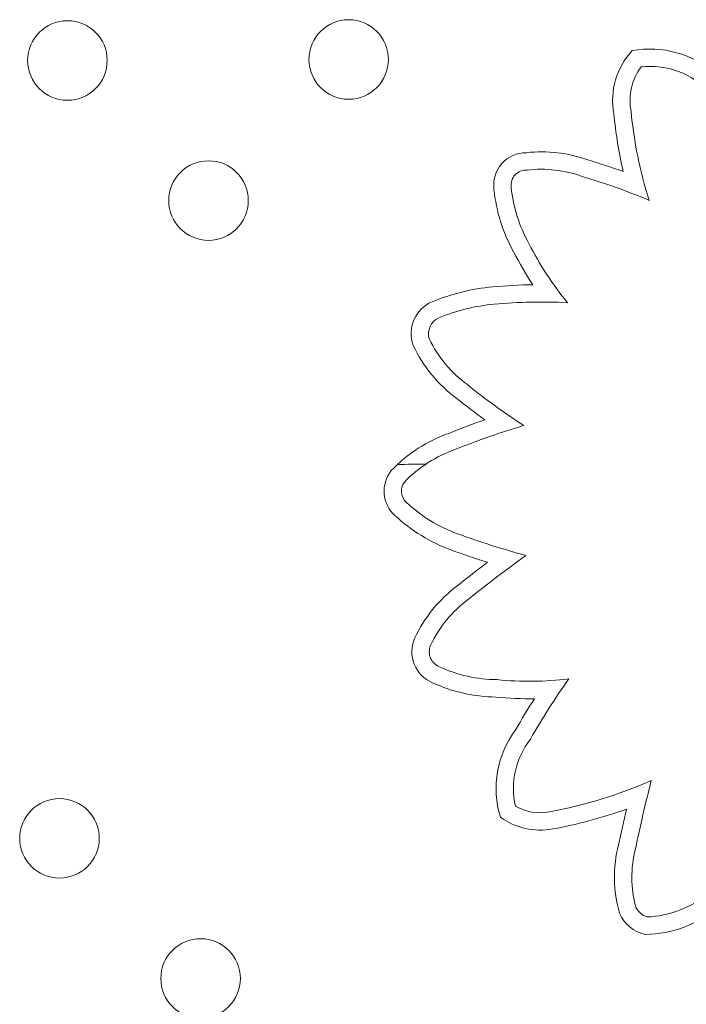
# Model space of a CAD drawing. Units: inches. Extents: x 71 to 84.1, y 12.4 to 22.3.
# Drawn here: x 79.2 to 79.3, y 16.4 to 16.5 of the extents above; entities that cross this region are included whole.
import ezdxf

# ---------------------------------------------------------------- set-up
doc = ezdxf.new("R2010")
doc.units = ezdxf.units.IN
doc.header["$MEASUREMENT"] = 0
doc.layers.add('1', color=255, linetype='Continuous', lineweight=9)

msp = doc.modelspace()

# ---------------------------------------------------------------- linework, layer by layer
at = {"layer": '1', "extrusion": (0, 0, -1)}
for centre in [(-79.21021468798948, 16.49414613885426), (-79.23849878387945, 16.49424573733269), (-79.2244065351733, 16.48005389014973)]:
    msp.add_circle(centre, 0.004000000000000001, dxfattribs=at)
at = {"layer": '1'}
for centre in [(79.20941951694111, 16.41593123231979), (79.22361136412574, 16.40183898361688)]:
    msp.add_circle(centre, 0.004000000000000001, dxfattribs=at)
at = {"layer": '1', "extrusion": (0, 0, -1)}
for centre, radius, start, end in [((-79.27233713893187, 16.4901417944993), 0.007300466050623839, 349.3766938102585, 43.22407807155977), ((-79.26877640438501, 16.48519473128371), 0.01010114183736566, 79.97159955846283, 131.0586194362002), ((-79.3095505510148, 16.49301816746238), 0.04458910640547405, 346.9834272085736, 354.5664191894288), ((-79.25634541747621, 16.48160777694143), 0.003266636269732377, 352.5039525199703, 90.39973458696488), ((-79.2578708967857, 16.47113467548433), 0.0138215875724589, 83.75843969454458, 109.7052420061255), ((-79.24412439706343, 16.421925356917), 0.06488705252074158, 106.4797067370446, 109.8028730555615), ((-79.26929757026879, 16.4828368093062), 0.01627525698582764, 330.8484617731643, 354.1629385067174), ((-79.28619585073079, 16.49076824042957), 0.03492105647528426, 326.7108599751136, 332.9896411793184), ((-79.25487591589109, 16.45063286560736), 0.02083746056958411, 67.4397228183609, 84.78897288690428), ((-79.2578408076616, 16.41876426033901), 0.05284366699129629, 84.7258742082906, 89.09367345426995), ((-79.24825375502783, 16.46667768994507), 0.003480050281561564, 340.1200141321563, 66.77669283179597), ((-79.25761703789111, 16.47142763224875), 0.01395964293930698, 306.232831250596, 334.8471197907252), ((-79.28912345786986, 16.50900923822574), 0.06297759531888887, 305.9223036889751, 309.1458200801739), ((-79.27801980538607, 16.38393051906195), 0.07845751657921451, 68.02294217772489, 70.76715979586783), ((-79.25352973385161, 16.4426763958827), 0.01483319349118698, 43.59031934789274, 70.82716312284724), ((-79.2453381616441, 16.45084204540676), 0.003280759799787892, 311.8095389118239, 38.93590445734745), ((-79.25443084761261, 16.46045100706108), 0.01650882288364388, 289.7870118463051, 313.098955908579), ((-79.27598419818727, 16.51843164136825), 0.07836519739693051, 287.4767641742514, 290.2643883545138), ((-79.34038603520395, 16.32815187605511), 0.1451910881482533, 51.22881000367106, 52.72366964032869), ((-79.25778591343796, 16.43014434176511), 0.01395727342294282, 24.96317098311744, 53.40723134657029), ((-79.24822195389818, 16.43468894110391), 0.003369843189550747, 292.6133262509878, 23.53977935191371), ((-79.2535522279412, 16.44607569583026), 0.0159399603126799, 270.8529825973246, 294.5625018231166), ((-79.25669408962622, 16.46400869768246), 0.03403933906985547, 269.1798997457925, 275.6972564623353), ((-79.317478175416, 16.39143133778007), 0.07156229314526691, 29.68292717916673, 32.58653883980529), ((-79.2631401603968, 16.42094787710992), 0.009819773466479066, 342.9653422000149, 37.08338941196975), ((-79.25020926581294, 16.46442130249581), 0.04835981465321773, 250.4100981739746, 259.5053290729415), ((-79.42721677080303, 16.3817227556554), 0.1650262656689945, 11.73063378513771, 13.0053920129724), ((-79.25777244432345, 16.42355871696493), 0.006803199167011197, 259.4529686424592, 306.2337552268797), ((-79.27813603855036, 16.41201503554539), 0.01291681956211598, 343.768524093731, 14.61563467055213), ((-79.26811619935361, 16.41820438274637), 0.01193373123302258, 230.3425483832862, 269.1397068838531), ((-79.26908288504244, 16.40982223094036), 0.003636527473503162, 282.5067695990992, 337.0550630006944)]:
    msp.add_arc(centre, radius, start, end, dxfattribs=at)
at = {"layer": '1'}
for centre, radius, start, end in [((79.27233713893436, 16.49014179450415), 0.005550466053150624, 142.7460687128183, 191.394297849696), ((79.26877640438501, 16.48519473128371), 0.008351141837278026, 48.06023099640736, 95.89159879005366), ((79.30955055101718, 16.49301816745503), 0.0428391064055608, 185.3212880339856, 197.5819214405081), ((79.25634541748157, 16.4816077769479), 0.001516636275706391, 86.36158050488723, 188.2982912822702), ((79.25787089678774, 16.47113467548431), 0.01207158757270047, 70.06720268915663, 96.79957031058352), ((79.24412439706383, 16.42192535691781), 0.0631370525202689, 67.08020432457838, 73.56621586912388), ((79.2692975702708, 16.48283680930212), 0.01452525698502145, 185.7209254568031, 209.2785293038314), ((79.28619585073398, 16.49076824041979), 0.03317105647363312, 206.9529901213591, 219.2325169756736), ((79.25487591588131, 16.4506328656042), 0.01908746056786306, 95.20818203006034, 112.5252749692238), ((79.25784080767787, 16.4187642603389), 0.05109366699189268, 87.01439339803171, 95.27522414278478), ((79.24825375503194, 16.46667768994911), 0.00173005028480738, 113.5078209815315, 197.5841955042672), ((79.25761703788665, 16.47142763225204), 0.01220964294031522, 205.5843375464067, 233.9704582028063), ((79.28912345787721, 16.50900923822811), 0.06122759532516834, 230.8114397183843, 237.3736587699498), ((79.27801980540524, 16.3839305190675), 0.076707516582515, 106.5947409366249, 112.0098762401713), ((79.25352973383814, 16.4426763958763), 0.01308319348814658, 108.9900784253125, 136.0488788031215), ((79.24533816164261, 16.45084204542387), 0.001530759811605636, 143.307107362868, 228.8087889902056), ((79.25443084761788, 16.46045100705942), 0.01475882288235287, 226.8122733019497, 250.2406576867249), ((79.27598419819861, 16.51843164136245), 0.07661519739404725, 249.7300377519128, 255.132688580223), ((79.3403860352017, 16.32815187608277), 0.1434410881253752, 125.8753403598384, 128.7848850012666), ((79.25778591343837, 16.43014434176592), 0.01220727342309527, 126.4413569392899, 154.9196333038551), ((79.24822195390536, 16.43468894108594), 0.001619843176390554, 157.1149384226902, 248.2787958442803), ((79.25355222792822, 16.44607569583281), 0.01418996031540612, 245.2989087097982, 269.4411879216638), ((79.25669408963232, 16.46400869768239), 0.03228933906956027, 264.1692953450371, 277.0108355370967), ((79.31747817540095, 16.39143133777858), 0.06981229313596556, 144.5108459855294, 150.4139607188814), ((79.26314016039846, 16.42094787711316), 0.008069773467899962, 142.14730376796, 192.7322689122576), ((79.25020926581091, 16.46442130249583), 0.04660981465315925, 280.4936237863243, 293.6652504133457), ((79.42721677079454, 16.38172275566278), 0.1632762656591136, 165.8161236916857, 168.2853520875161), ((79.25777244432506, 16.42355871696409), 0.005053199165978364, 240.3003269539909, 280.5555058891637), ((79.27813603855031, 16.41201503554132), 0.01116681956109311, 165.1658753867226, 195.6374035358277), ((79.26811619934912, 16.41820438274559), 0.01018373123435078, 272.1617646379206, 309.9643104734419), ((79.26908288504852, 16.40982223093624), 0.001886527469909005, 205.6691777441536, 252.0135223676318)]:
    msp.add_arc(centre, radius, start, end, dxfattribs=at)
at = {"layer": '1', "extrusion": (0, 0, -0.9999999999999999)}
msp.add_ellipse((79.28613912535424, 16.45368209645736), major_axis=(0.377597585382959, 0.001333369759896896), ratio=4.916585789278023e-06, start_param=-1.684166309497167, end_param=-1.676649662944263, dxfattribs=at)

doc.saveas('drawing.dxf')
